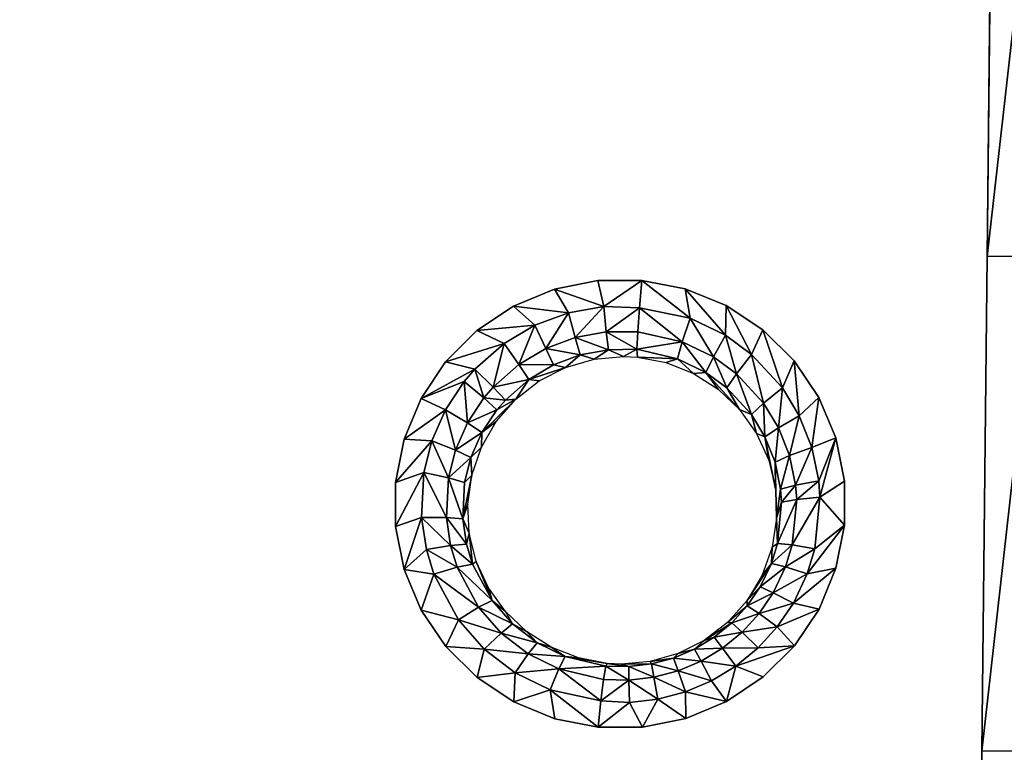
# Model space of a CAD drawing. Units: inches. Extents: x -23.9 to 23.9, y -14 to 14.6.
# Drawn here: x 15.3 to 20, y 0.3 to 3.7 of the extents above; entities that cross this region are included whole.
import ezdxf

# ---------------------------------------------------------------- set-up
doc = ezdxf.new("R2010")
doc.units = ezdxf.units.IN
doc.header["$MEASUREMENT"] = 0
doc.layers.add('SEAT-SEAT', color=5, linetype='Continuous')

msp = doc.modelspace()

# ---------------------------------------------------------------- linework, layer by layer
at = {"layer": 'SEAT-SEAT'}
for points, invisible_edges in [([(14.9157, 4.9239, 13.8033), (14.896, 2.5925, 14.0136), (17.3935, 4.9333, 13.8798)], 15), ([(17.3935, 4.9333, 13.8798), (14.896, 2.5925, 14.0136), (17.3787, 2.6012, 14.0868)], 15), ([(17.9092, 4.9385, 13.8969), (17.3935, 4.9333, 13.8798), (17.3787, 2.6012, 14.0868)], 15), ([(17.9092, 4.9385, 13.8969), (17.3787, 2.6012, 14.0868), (19.2335, 2.6086, 14.1489)], 15), ([(19.2335, 2.6086, 14.1489), (18.1137, 4.899, 13.9075), (17.9092, 4.9385, 13.8969)], 9), ([(19.2618, 4.9412, 13.9453), (18.3228, 4.9001, 13.9147), (19.2335, 2.6086, 14.1489)], 15), ([(19.8912, 2.6114, 14.1724), (19.2618, 4.9412, 13.9453), (19.2335, 2.6086, 14.1489)], 15), ([(19.8912, 2.6114, 14.1724), (19.9172, 4.9442, 13.9698), (19.2618, 4.9412, 13.9453)], 14), ([(19.2335, 2.6086, 14.1489), (18.3228, 4.9001, 13.9147), (18.1137, 4.899, 13.9075)], 9), ([(17.1447, 1.7493, 14.1579), (17.3787, 2.6012, 14.0868), (14.896, 2.5925, 14.0136)], 15), ([(17.2243, 1.9415, 14.1425), (17.3787, 2.6012, 14.0868), (17.1447, 1.7493, 14.1579)], 3), ([(17.3401, 2.1145, 14.1302), (17.3787, 2.6012, 14.0868), (17.2243, 1.9415, 14.1425)], 3), ([(17.4871, 2.2614, 14.1213), (17.3787, 2.6012, 14.0868), (17.3401, 2.1145, 14.1302)], 3), ([(18.2651, 2.4986, 14.1252), (19.2335, 2.6086, 14.1489), (17.3787, 2.6012, 14.0868)], 15), ([(18.2651, 2.4986, 14.1252), (17.3787, 2.6012, 14.0868), (18.057, 2.498, 14.1183)], 3), ([(18.057, 2.498, 14.1183), (17.3787, 2.6012, 14.0868), (17.8525, 2.457, 14.1153)], 3), ([(17.8525, 2.457, 14.1153), (17.3787, 2.6012, 14.0868), (17.6605, 2.3773, 14.1163)], 3), ([(17.6605, 2.3773, 14.1163), (17.3787, 2.6012, 14.0868), (17.4871, 2.2614, 14.1213)], 3), ([(18.4692, 2.4587, 14.1357), (19.2335, 2.6086, 14.1489), (18.2651, 2.4986, 14.1252)], 3), ([(18.6617, 2.3798, 14.1493), (19.2335, 2.6086, 14.1489), (18.4692, 2.4587, 14.1357)], 3), ([(18.8347, 2.2652, 14.1655), (19.2335, 2.6086, 14.1489), (18.6617, 2.3798, 14.1493)], 3), ([(18.9822, 2.1189, 14.1836), (19.2335, 2.6086, 14.1489), (18.8347, 2.2652, 14.1655)], 3), ([(19.0979, 1.947, 14.2029), (19.2335, 2.6086, 14.1489), (18.9822, 2.1189, 14.1836)], 3), ([(19.178, 1.7555, 14.2227), (19.2335, 2.6086, 14.1489), (19.0979, 1.947, 14.2029)], 3), ([(19.2189, 1.552, 14.2422), (19.2335, 2.6086, 14.1489), (19.178, 1.7555, 14.2227)], 3), ([(19.2193, 1.3447, 14.2607), (19.2335, 2.6086, 14.1489), (19.2189, 1.552, 14.2422)], 3), ([(19.8671, 0.2788, 14.3762), (19.8912, 2.6114, 14.1724), (19.2193, 1.3447, 14.2607)], 10), ([(19.2193, 1.3447, 14.2607), (19.8912, 2.6114, 14.1724), (19.2335, 2.6086, 14.1489)], 15), ([(17.1047, 1.3383, 14.195), (14.896, 2.5925, 14.0136), (14.6786, 1.3338, 14.129)], 11), ([(17.1447, 1.7493, 14.1579), (14.896, 2.5925, 14.0136), (17.1044, 1.546, 14.1756)], 3), ([(17.1044, 1.546, 14.1756), (14.896, 2.5925, 14.0136), (17.1047, 1.3383, 14.195)], 3), ([(17.1047, 1.3383, 14.195), (14.6786, 1.3338, 14.129), (17.1456, 1.1353, 14.2153)], 3), ([(17.1456, 1.1353, 14.2153), (14.6786, 1.3338, 14.129), (14.8769, 0.2629, 14.24)], 15), ([(19.2068, 0.2764, 14.3559), (19.2193, 1.3447, 14.2607), (19.1789, 1.1408, 14.2776)], 9), ([(19.8671, 0.2788, 14.3762), (19.2193, 1.3447, 14.2607), (19.2068, 0.2764, 14.3559)], 15), ([(17.1456, 1.1353, 14.2153), (14.8769, 0.2629, 14.24), (17.3604, 0.2702, 14.3028)], 15), ([(17.3604, 0.2702, 14.3028), (17.2256, 0.9438, 14.2356), (17.1456, 1.1353, 14.2153)], 9), ([(19.2068, 0.2764, 14.3559), (19.1789, 1.1408, 14.2776), (19.0996, 0.9489, 14.2922)], 9), ([(17.3414, 0.7719, 14.255), (17.2256, 0.9438, 14.2356), (17.3604, 0.2702, 14.3028)], 14), ([(19.0996, 0.9489, 14.2922), (18.984, 0.7758, 14.3041), (19.2068, 0.2764, 14.3559)], 14), ([(17.3604, 0.2702, 14.3028), (17.4888, 0.6256, 14.273), (17.3414, 0.7719, 14.255)], 9), ([(19.2068, 0.2764, 14.3559), (18.984, 0.7758, 14.3041), (18.8369, 0.6287, 14.3128)], 9), ([(17.3604, 0.2702, 14.3028), (17.6623, 0.5107, 14.2887), (17.4888, 0.6256, 14.273)], 9), ([(19.2068, 0.2764, 14.3559), (18.8369, 0.6287, 14.3128), (18.6637, 0.5129, 14.318)], 9), ([(17.8542, 0.4319, 14.3015), (17.6623, 0.5107, 14.2887), (17.3604, 0.2702, 14.3028)], 14), ([(18.6637, 0.5129, 14.318), (18.4712, 0.433, 14.3195), (19.2068, 0.2764, 14.3559)], 14), ([(17.8542, 0.4319, 14.3015), (17.3604, 0.2702, 14.3028), (18.0587, 0.3918, 14.3112)], 3), ([(19.2068, 0.2764, 14.3559), (18.4712, 0.433, 14.3195), (18.267, 0.3922, 14.3172)], 9), ([(18.0587, 0.3918, 14.3112), (17.3604, 0.2702, 14.3028), (18.2172, -2.0091, 14.5386)], 11), ([(19.2068, 0.2764, 14.3559), (18.267, 0.3922, 14.3172), (18.0587, 0.3918, 14.3112)], 9), ([(18.0587, 0.3918, 14.3112), (18.2172, -2.0091, 14.5386), (19.2068, 0.2764, 14.3559)], 15), ([(19.2068, 0.2764, 14.3559), (19.8304, -3.4534, 14.7034), (19.8671, 0.2788, 14.3762)], 9), ([(19.2068, 0.2764, 14.3559), (18.2172, -2.0091, 14.5386), (18.4212, -2.05, 14.547)], 9), ([(19.2068, 0.2764, 14.3559), (18.4212, -2.05, 14.547), (18.6135, -2.1298, 14.5587)], 9), ([(18.6135, -2.1298, 14.5587), (18.7861, -2.2452, 14.5731), (19.2068, 0.2764, 14.3559)], 14), ([(19.2068, 0.2764, 14.3559), (18.7861, -2.2452, 14.5731), (18.9331, -2.3922, 14.5898)], 9), ([(19.2068, 0.2764, 14.3559), (18.9331, -2.3922, 14.5898), (19.0484, -2.5646, 14.608)], 9), ([(19.0484, -2.5646, 14.608), (19.1279, -2.7564, 14.627), (19.2068, 0.2764, 14.3559)], 14), ([(19.2068, 0.2764, 14.3559), (19.1279, -2.7564, 14.627), (19.8304, -3.4534, 14.7034)], 11)]:
    msp.add_3dface(points, dxfattribs=dict(at, invisible_edges=invisible_edges))
for points in [[(20.1286, 2.6125, 14.1811), (20.1551, 4.9453, 13.9789), (19.8912, 2.6114, 14.1724)], [(19.8912, 2.6114, 14.1724), (20.1551, 4.9453, 13.9789), (19.9172, 4.9442, 13.9698)], [(20.1037, 0.2796, 14.3836), (20.1286, 2.6125, 14.1811), (19.8671, 0.2788, 14.3762)], [(19.8671, 0.2788, 14.3762), (20.1286, 2.6125, 14.1811), (19.8912, 2.6114, 14.1724)], [(18.0852, 2.3748, 14.1066), (18.057, 2.498, 14.1183), (17.8525, 2.457, 14.1153)], [(18.0852, 2.3748, 14.1066), (18.2651, 2.4986, 14.1252), (18.057, 2.498, 14.1183)], [(18.2535, 2.3693, 14.1109), (18.2651, 2.4986, 14.1252), (18.0852, 2.3748, 14.1066)], [(18.2535, 2.3693, 14.1109), (18.4925, 2.3202, 14.1256), (18.2651, 2.4986, 14.1252)], [(18.2651, 2.4986, 14.1252), (18.4925, 2.3202, 14.1256), (18.4692, 2.4587, 14.1357)], [(18.4692, 2.4587, 14.1357), (18.4925, 2.3202, 14.1256), (18.6585, 2.2397, 14.1386)], [(18.4692, 2.4587, 14.1357), (18.6585, 2.2397, 14.1386), (18.6617, 2.3798, 14.1493)], [(17.9189, 2.3453, 14.1037), (17.8525, 2.457, 14.1153), (17.6605, 2.3773, 14.1163)], [(18.0852, 2.3748, 14.1066), (17.8525, 2.457, 14.1153), (17.9189, 2.3453, 14.1037)], [(17.7611, 2.2868, 14.1037), (17.6605, 2.3773, 14.1163), (17.4871, 2.2614, 14.1213)], [(17.9189, 2.3453, 14.1037), (17.6605, 2.3773, 14.1163), (17.7611, 2.2868, 14.1037)], [(17.9189, 2.3453, 14.1037), (17.9509, 2.2288, 14.0393), (18.0852, 2.3748, 14.1066)], [(18.0852, 2.3748, 14.1066), (17.9509, 2.2288, 14.0393), (18.097, 2.2552, 14.0424)], [(18.097, 2.2552, 14.0424), (18.2535, 2.3693, 14.1109), (18.0852, 2.3748, 14.1066)], [(18.097, 2.2552, 14.0424), (18.2453, 2.2551, 14.048), (18.2535, 2.3693, 14.1109)], [(18.2535, 2.3693, 14.1109), (18.2453, 2.2551, 14.048), (18.4553, 2.2081, 14.0603)], [(18.4553, 2.2081, 14.0603), (18.4925, 2.3202, 14.1256), (18.2535, 2.3693, 14.1109)], [(18.6617, 2.3798, 14.1493), (18.6585, 2.2397, 14.1386), (18.7818, 2.1494, 14.151)], [(18.6617, 2.3798, 14.1493), (18.7818, 2.1494, 14.151), (18.8347, 2.2652, 14.1655)], [(17.7611, 2.2868, 14.1037), (17.8124, 2.1771, 14.0388), (17.9189, 2.3453, 14.1037)], [(17.9189, 2.3453, 14.1037), (17.8124, 2.1771, 14.0388), (17.9509, 2.2288, 14.0393)], [(18.4553, 2.2081, 14.0603), (18.6015, 2.1377, 14.0723), (18.4925, 2.3202, 14.1256)], [(18.4925, 2.3202, 14.1256), (18.6015, 2.1377, 14.0723), (18.6585, 2.2397, 14.1386)], [(17.7611, 2.2868, 14.1037), (17.4871, 2.2614, 14.1213), (17.6157, 2.2009, 14.1067)], [(17.6157, 2.2009, 14.1067), (17.6848, 2.1014, 14.0411), (17.7611, 2.2868, 14.1037)], [(17.7611, 2.2868, 14.1037), (17.6848, 2.1014, 14.0411), (17.8124, 2.1771, 14.0388)], [(17.6157, 2.2009, 14.1067), (17.4871, 2.2614, 14.1213), (17.3401, 2.1145, 14.1302)], [(17.8124, 2.1771, 14.0388), (17.9739, 2.1471, 13.9319), (17.9509, 2.2288, 14.0393)], [(17.9509, 2.2288, 14.0393), (18.1068, 2.1711, 13.9355), (18.097, 2.2552, 14.0424)], [(17.9509, 2.2288, 14.0393), (17.9739, 2.1471, 13.9319), (18.1068, 2.1711, 13.9355)], [(18.1068, 2.1711, 13.9355), (18.2418, 2.1735, 13.9462), (18.097, 2.2552, 14.0424)], [(18.097, 2.2552, 14.0424), (18.2418, 2.1735, 13.9462), (18.2453, 2.2551, 14.048)], [(18.4553, 2.2081, 14.0603), (18.2453, 2.2551, 14.048), (18.2418, 2.1735, 13.9462)], [(18.6585, 2.2397, 14.1386), (18.6015, 2.1377, 14.0723), (18.7103, 2.0584, 14.0837)], [(18.6585, 2.2397, 14.1386), (18.7103, 2.0584, 14.0837), (18.7818, 2.1494, 14.151)], [(18.8347, 2.2652, 14.1655), (18.7818, 2.1494, 14.151), (18.9269, 1.9912, 14.1702)], [(18.8347, 2.2652, 14.1655), (18.9269, 1.9912, 14.1702), (18.9822, 2.1189, 14.1836)], [(17.6157, 2.2009, 14.1067), (17.3401, 2.1145, 14.1302), (17.4782, 2.0801, 14.1133)], [(17.4782, 2.0801, 14.1133), (17.5642, 1.9951, 14.0465), (17.6157, 2.2009, 14.1067)], [(17.5642, 1.9951, 14.0465), (17.6848, 2.1014, 14.0411), (17.6157, 2.2009, 14.1067)], [(18.4553, 2.2081, 14.0603), (18.2418, 2.1735, 13.9462), (18.4329, 2.1284, 13.9539)], [(18.4329, 2.1284, 13.9539), (18.5659, 2.0643, 13.9657), (18.4553, 2.2081, 14.0603)], [(18.5659, 2.0643, 13.9657), (18.6015, 2.1377, 14.0723), (18.4553, 2.2081, 14.0603)], [(17.6848, 2.1014, 14.0411), (17.8477, 2.1, 13.9308), (17.8124, 2.1771, 14.0388)], [(17.8124, 2.1771, 14.0388), (17.8477, 2.1, 13.9308), (17.9739, 2.1471, 13.9319)], [(17.9053, 2.0884, 13.809), (17.9739, 2.1471, 13.9319), (17.8477, 2.1, 13.9308)], [(18.0396, 2.1272, 13.8118), (17.9739, 2.1471, 13.9319), (17.9053, 2.0884, 13.809)], [(17.9739, 2.1471, 13.9319), (18.0396, 2.1272, 13.8118), (18.1068, 2.1711, 13.9355)], [(18.1068, 2.1711, 13.9355), (18.0396, 2.1272, 13.8118), (18.1786, 2.14, 13.8174)], [(18.1068, 2.1711, 13.9355), (18.1786, 2.14, 13.8174), (18.2418, 2.1735, 13.9462)], [(18.2418, 2.1735, 13.9462), (18.1786, 2.14, 13.8174), (18.2436, 2.1368, 13.8209)], [(18.4329, 2.1284, 13.9539), (18.2418, 2.1735, 13.9462), (18.2436, 2.1368, 13.8209)], [(18.4329, 2.1284, 13.9539), (18.2436, 2.1368, 13.8209), (18.3789, 2.111, 13.8299)], [(18.5659, 2.0643, 13.9657), (18.6647, 1.9922, 13.9766), (18.6015, 2.1377, 14.0723)], [(18.6015, 2.1377, 14.0723), (18.6647, 1.9922, 13.9766), (18.7103, 2.0584, 14.0837)], [(18.7818, 2.1494, 14.151), (18.7103, 2.0584, 14.0837), (18.8383, 1.9194, 14.1011)], [(18.7818, 2.1494, 14.151), (18.8383, 1.9194, 14.1011), (18.9269, 1.9912, 14.1702)], [(17.4782, 2.0801, 14.1133), (17.3401, 2.1145, 14.1302), (17.2243, 1.9415, 14.1425)], [(17.7316, 2.031, 13.9322), (17.6848, 2.1014, 14.0411), (17.5642, 1.9951, 14.0465)], [(17.7316, 2.031, 13.9322), (17.8477, 2.1, 13.9308), (17.6848, 2.1014, 14.0411)], [(17.9053, 2.0884, 13.809), (17.8477, 2.1, 13.9308), (17.7316, 2.031, 13.9322)], [(17.7316, 2.031, 13.9322), (17.7809, 2.0247, 13.809), (17.9053, 2.0884, 13.809)], [(18.3789, 2.111, 13.8299), (18.5075, 2.06, 13.8409), (18.4329, 2.1284, 13.9539)], [(18.4329, 2.1284, 13.9539), (18.5075, 2.06, 13.8409), (18.5659, 2.0643, 13.9657)], [(18.9822, 2.1189, 14.1836), (18.9269, 1.9912, 14.1702), (19.0063, 1.86, 14.1847)], [(18.9822, 2.1189, 14.1836), (19.0063, 1.86, 14.1847), (19.0979, 1.947, 14.2029)], [(17.4782, 2.0801, 14.1133), (17.2243, 1.9415, 14.1425), (17.4281, 2.022, 14.1171)], [(17.5203, 1.944, 14.0497), (17.4782, 2.0801, 14.1133), (17.4281, 2.022, 14.1171)], [(17.5203, 1.944, 14.0497), (17.5642, 1.9951, 14.0465), (17.4782, 2.0801, 14.1133)], [(18.5075, 2.06, 13.8409), (18.6244, 1.9852, 13.8536), (18.5659, 2.0643, 13.9657)], [(18.725, 1.8894, 13.8673), (18.6647, 1.9922, 13.9766), (18.5659, 2.0643, 13.9657)], [(18.5659, 2.0643, 13.9657), (18.6244, 1.9852, 13.8536), (18.725, 1.8894, 13.8673)], [(18.7103, 2.0584, 14.0837), (18.6647, 1.9922, 13.9766), (18.7811, 1.8658, 13.9933)], [(18.7103, 2.0584, 14.0837), (18.7811, 1.8658, 13.9933), (18.8383, 1.9194, 14.1011)], [(17.4281, 2.022, 14.1171), (17.2243, 1.9415, 14.1425), (17.3394, 1.8881, 14.1266)], [(17.4281, 2.022, 14.1171), (17.3394, 1.8881, 14.1266), (17.4426, 1.8264, 14.0578)], [(17.5203, 1.944, 14.0497), (17.4281, 2.022, 14.1171), (17.4426, 1.8264, 14.0578)], [(17.5203, 1.944, 14.0497), (17.6218, 1.9342, 13.9366), (17.5642, 1.9951, 14.0465)], [(17.7316, 2.031, 13.9322), (17.5642, 1.9951, 14.0465), (17.6218, 1.9342, 13.9366)], [(17.6218, 1.9342, 13.9366), (17.6705, 1.9383, 13.812), (17.7316, 2.031, 13.9322)], [(17.7316, 2.031, 13.9322), (17.6705, 1.9383, 13.812), (17.7809, 2.0247, 13.809)], [(18.725, 1.8894, 13.8673), (18.7811, 1.8658, 13.9933), (18.6647, 1.9922, 13.9766)], [(18.9269, 1.9912, 14.1702), (18.8383, 1.9194, 14.1011), (18.9084, 1.8039, 14.1142)], [(18.9269, 1.9912, 14.1702), (18.9084, 1.8039, 14.1142), (19.0063, 1.86, 14.1847)], [(17.2243, 1.9415, 14.1425), (17.1447, 1.7493, 14.1579), (17.3394, 1.8881, 14.1266)], [(17.5818, 1.8877, 13.9393), (17.5203, 1.944, 14.0497), (17.4426, 1.8264, 14.0578)], [(17.5109, 1.7806, 13.9465), (17.579, 1.8329, 13.8178), (17.6705, 1.9383, 13.812)], [(17.5109, 1.7806, 13.9465), (17.6705, 1.9383, 13.812), (17.5818, 1.8877, 13.9393)], [(17.5818, 1.8877, 13.9393), (17.6218, 1.9342, 13.9366), (17.5203, 1.944, 14.0497)], [(17.5818, 1.8877, 13.9393), (17.6705, 1.9383, 13.812), (17.6218, 1.9342, 13.9366)], [(18.8383, 1.9194, 14.1011), (18.7811, 1.8658, 13.9933), (18.8448, 1.7609, 14.0056)], [(18.8383, 1.9194, 14.1011), (18.8448, 1.7609, 14.0056), (18.9084, 1.8039, 14.1142)], [(19.0979, 1.947, 14.2029), (19.0063, 1.86, 14.1847), (19.0653, 1.7104, 14.2002)], [(19.0979, 1.947, 14.2029), (19.0653, 1.7104, 14.2002), (19.178, 1.7555, 14.2227)], [(17.3394, 1.8881, 14.1266), (17.1447, 1.7493, 14.1579), (17.275, 1.7414, 14.1382)], [(17.3394, 1.8881, 14.1266), (17.275, 1.7414, 14.1382), (17.3861, 1.6977, 14.0679)], [(17.4426, 1.8264, 14.0578), (17.3394, 1.8881, 14.1266), (17.3861, 1.6977, 14.0679)], [(17.5818, 1.8877, 13.9393), (17.4426, 1.8264, 14.0578), (17.5109, 1.7806, 13.9465)], [(18.8053, 1.7762, 13.8815), (18.7811, 1.8658, 13.9933), (18.725, 1.8894, 13.8673)], [(18.8053, 1.7762, 13.8815), (18.8448, 1.7609, 14.0056), (18.7811, 1.8658, 13.9933)], [(19.0063, 1.86, 14.1847), (18.9084, 1.8039, 14.1142), (18.9606, 1.6722, 14.1281)], [(19.0063, 1.86, 14.1847), (18.9606, 1.6722, 14.1281), (19.0653, 1.7104, 14.2002)], [(17.4426, 1.8264, 14.0578), (17.3861, 1.6977, 14.0679), (17.5109, 1.7806, 13.9465)], [(17.5092, 1.7121, 13.8261), (17.579, 1.8329, 13.8178), (17.5109, 1.7806, 13.9465)], [(17.5109, 1.7806, 13.9465), (17.3861, 1.6977, 14.0679), (17.4595, 1.6634, 13.9555)], [(17.5109, 1.7806, 13.9465), (17.4595, 1.6634, 13.9555), (17.5092, 1.7121, 13.8261)], [(18.8622, 1.6501, 13.8957), (18.8448, 1.7609, 14.0056), (18.8053, 1.7762, 13.8815)], [(18.9084, 1.8039, 14.1142), (18.8448, 1.7609, 14.0056), (18.8922, 1.641, 14.0185)], [(18.9084, 1.8039, 14.1142), (18.8922, 1.641, 14.0185), (18.9606, 1.6722, 14.1281)], [(17.1447, 1.7493, 14.1579), (17.1044, 1.546, 14.1756), (17.275, 1.7414, 14.1382)], [(17.275, 1.7414, 14.1382), (17.1044, 1.546, 14.1756), (17.2378, 1.5932, 14.1508)], [(17.275, 1.7414, 14.1382), (17.2378, 1.5932, 14.1508), (17.3535, 1.5677, 14.0789)], [(17.3861, 1.6977, 14.0679), (17.275, 1.7414, 14.1382), (17.3535, 1.5677, 14.0789)], [(18.8941, 1.5152, 13.9095), (18.8922, 1.641, 14.0185), (18.8448, 1.7609, 14.0056)], [(18.8941, 1.5152, 13.9095), (18.8448, 1.7609, 14.0056), (18.8622, 1.6501, 13.8957)], [(19.178, 1.7555, 14.2227), (19.0653, 1.7104, 14.2002), (19.0978, 1.5526, 14.2154)], [(19.1036, 1.4759, 14.2225), (19.178, 1.7555, 14.2227), (19.0978, 1.5526, 14.2154)], [(19.2189, 1.552, 14.2422), (19.178, 1.7555, 14.2227), (19.1036, 1.4759, 14.2225)], [(17.3861, 1.6977, 14.0679), (17.3535, 1.5677, 14.0789), (17.4595, 1.6634, 13.9555)], [(17.5092, 1.7121, 13.8261), (17.4595, 1.6634, 13.9555), (17.4639, 1.5805, 13.8367)], [(18.9606, 1.6722, 14.1281), (18.8922, 1.641, 14.0185), (18.9182, 1.5147, 14.031)], [(18.9606, 1.6722, 14.1281), (18.9182, 1.5147, 14.031), (18.9892, 1.5332, 14.1416)], [(19.0653, 1.7104, 14.2002), (18.9606, 1.6722, 14.1281), (18.9892, 1.5332, 14.1416)], [(19.0653, 1.7104, 14.2002), (18.9892, 1.5332, 14.1416), (19.0978, 1.5526, 14.2154)], [(17.4595, 1.6634, 13.9555), (17.3535, 1.5677, 14.0789), (17.4297, 1.545, 13.9655)], [(17.4639, 1.5805, 13.8367), (17.4595, 1.6634, 13.9555), (17.4297, 1.545, 13.9655)], [(18.8995, 1.3769, 13.9222), (18.9182, 1.5147, 14.031), (18.8922, 1.641, 14.0185)], [(18.8995, 1.3769, 13.9222), (18.8922, 1.641, 14.0185), (18.8941, 1.5152, 13.9095)], [(17.1044, 1.546, 14.1756), (17.1047, 1.3383, 14.195), (17.2378, 1.5932, 14.1508)], [(17.2273, 1.3799, 14.1704), (17.2378, 1.5932, 14.1508), (17.1047, 1.3383, 14.195)], [(17.3442, 1.3806, 14.0962), (17.2378, 1.5932, 14.1508), (17.2273, 1.3799, 14.1704)], [(17.3442, 1.3806, 14.0962), (17.3535, 1.5677, 14.0789), (17.2378, 1.5932, 14.1508)], [(17.4639, 1.5805, 13.8367), (17.4297, 1.545, 13.9655), (17.4213, 1.3747, 13.9814)], [(17.4447, 1.4437, 13.849), (17.4639, 1.5805, 13.8367), (17.4213, 1.3747, 13.9814)], [(17.4213, 1.3747, 13.9814), (17.3535, 1.5677, 14.0789), (17.3442, 1.3806, 14.0962)], [(17.4213, 1.3747, 13.9814), (17.4297, 1.545, 13.9655), (17.3535, 1.5677, 14.0789)], [(18.9229, 1.4532, 14.0368), (18.9892, 1.5332, 14.1416), (18.9182, 1.5147, 14.031)], [(18.9943, 1.4656, 14.1479), (18.9892, 1.5332, 14.1416), (18.9229, 1.4532, 14.0368)], [(18.9943, 1.4656, 14.1479), (19.0978, 1.5526, 14.2154), (18.9892, 1.5332, 14.1416)], [(19.1036, 1.4759, 14.2225), (19.0978, 1.5526, 14.2154), (18.9943, 1.4656, 14.1479)], [(19.1036, 1.4759, 14.2225), (19.2193, 1.3447, 14.2607), (19.2189, 1.552, 14.2422)], [(18.9229, 1.4532, 14.0368), (18.9182, 1.5147, 14.031), (18.8995, 1.3769, 13.9222)], [(17.4213, 1.3747, 13.9814), (17.4518, 1.3061, 13.8626), (17.4447, 1.4437, 13.849)], [(18.9229, 1.4532, 14.0368), (18.8995, 1.3769, 13.9222), (18.9036, 1.2579, 14.0536)], [(18.9229, 1.4532, 14.0368), (18.9036, 1.2579, 14.0536), (18.9943, 1.4656, 14.1479)], [(18.9943, 1.4656, 14.1479), (18.9036, 1.2579, 14.0536), (18.9732, 1.2509, 14.1664)], [(18.9732, 1.2509, 14.1664), (19.0797, 1.2323, 14.2435), (19.1036, 1.4759, 14.2225)], [(18.9732, 1.2509, 14.1664), (19.1036, 1.4759, 14.2225), (18.9943, 1.4656, 14.1479)], [(19.1036, 1.4759, 14.2225), (19.0797, 1.2323, 14.2435), (19.2193, 1.3447, 14.2607)], [(17.2273, 1.3799, 14.1704), (17.1047, 1.3383, 14.195), (17.1456, 1.1353, 14.2153)], [(17.1456, 1.1353, 14.2153), (17.2497, 1.2295, 14.1851), (17.2273, 1.3799, 14.1704)], [(17.2273, 1.3799, 14.1704), (17.3637, 1.2485, 14.1093), (17.3442, 1.3806, 14.0962)], [(17.2273, 1.3799, 14.1704), (17.2497, 1.2295, 14.1851), (17.3637, 1.2485, 14.1093)], [(17.3442, 1.3806, 14.0962), (17.3637, 1.2485, 14.1093), (17.439, 1.2545, 13.9936)], [(17.3442, 1.3806, 14.0962), (17.439, 1.2545, 13.9936), (17.4213, 1.3747, 13.9814)], [(17.4213, 1.3747, 13.9814), (17.439, 1.2545, 13.9936), (17.4518, 1.3061, 13.8626)], [(18.9036, 1.2579, 14.0536), (18.8995, 1.3769, 13.9222), (18.8785, 1.2398, 13.9336)], [(17.4673, 1.161, 14.0037), (17.4518, 1.3061, 13.8626), (17.439, 1.2545, 13.9936)], [(17.4673, 1.161, 14.0037), (17.4847, 1.173, 13.8769), (17.4518, 1.3061, 13.8626)], [(19.1789, 1.1408, 14.2776), (19.2193, 1.3447, 14.2607), (19.044, 1.1148, 14.2528)], [(19.044, 1.1148, 14.2528), (19.2193, 1.3447, 14.2607), (19.0797, 1.2323, 14.2435)], [(17.4673, 1.161, 14.0037), (17.439, 1.2545, 13.9936), (17.3637, 1.2485, 14.1093)], [(18.9036, 1.2579, 14.0536), (18.8785, 1.2398, 13.9336), (18.8749, 1.1638, 14.0608)], [(18.9036, 1.2579, 14.0536), (18.8749, 1.1638, 14.0608), (18.9732, 1.2509, 14.1664)], [(17.1456, 1.1353, 14.2153), (17.2853, 1.1125, 14.1972), (17.2497, 1.2295, 14.1851)], [(17.2497, 1.2295, 14.1851), (17.3947, 1.1458, 14.1201), (17.3637, 1.2485, 14.1093)], [(17.2853, 1.1125, 14.1972), (17.3947, 1.1458, 14.1201), (17.2497, 1.2295, 14.1851)], [(17.3947, 1.1458, 14.1201), (17.4673, 1.161, 14.0037), (17.3637, 1.2485, 14.1093)], [(18.8749, 1.1638, 14.0608), (18.8785, 1.2398, 13.9336), (18.8313, 1.1084, 13.9433)], [(18.8749, 1.1638, 14.0608), (18.9417, 1.1474, 14.1745), (18.9732, 1.2509, 14.1664)], [(18.9732, 1.2509, 14.1664), (18.9417, 1.1474, 14.1745), (19.0797, 1.2323, 14.2435)], [(19.044, 1.1148, 14.2528), (19.0797, 1.2323, 14.2435), (18.9417, 1.1474, 14.1745)], [(17.5589, 0.9895, 14.0237), (17.4673, 1.161, 14.0037), (17.3947, 1.1458, 14.1201)], [(17.5589, 0.9895, 14.0237), (17.4847, 1.173, 13.8769), (17.4673, 1.161, 14.0037)], [(17.5589, 0.9895, 14.0237), (17.542, 1.0491, 13.8914), (17.4847, 1.173, 13.8769)], [(18.7603, 0.989, 13.9509), (18.8222, 1.0528, 14.0687), (18.8749, 1.1638, 14.0608)], [(18.8749, 1.1638, 14.0608), (18.8313, 1.1084, 13.9433), (18.7603, 0.989, 13.9509)], [(18.8749, 1.1638, 14.0608), (18.8222, 1.0528, 14.0687), (18.9417, 1.1474, 14.1745)], [(17.2256, 0.9438, 14.2356), (17.2853, 1.1125, 14.1972), (17.1456, 1.1353, 14.2153)], [(17.2853, 1.1125, 14.1972), (17.4954, 0.9572, 14.1413), (17.3947, 1.1458, 14.1201)], [(17.4954, 0.9572, 14.1413), (17.5589, 0.9895, 14.0237), (17.3947, 1.1458, 14.1201)], [(18.8838, 1.0254, 14.1834), (18.9417, 1.1474, 14.1745), (18.8222, 1.0528, 14.0687)], [(18.8838, 1.0254, 14.1834), (19.044, 1.1148, 14.2528), (18.9417, 1.1474, 14.1745)], [(18.9784, 0.9764, 14.2631), (19.044, 1.1148, 14.2528), (18.8838, 1.0254, 14.1834)], [(19.0996, 0.9489, 14.2922), (19.1789, 1.1408, 14.2776), (18.9784, 0.9764, 14.2631)], [(18.9784, 0.9764, 14.2631), (19.1789, 1.1408, 14.2776), (19.044, 1.1148, 14.2528)], [(17.2853, 1.1125, 14.1972), (17.2256, 0.9438, 14.2356), (17.4003, 0.8978, 14.2208)], [(17.4003, 0.8978, 14.2208), (17.4954, 0.9572, 14.1413), (17.2853, 1.1125, 14.1972)], [(17.622, 0.9377, 13.9056), (17.542, 1.0491, 13.8914), (17.5589, 0.9895, 14.0237)], [(18.7603, 0.989, 13.9509), (18.7615, 0.9634, 14.0743), (18.8222, 1.0528, 14.0687)], [(18.7615, 0.9634, 14.0743), (18.8838, 1.0254, 14.1834), (18.8222, 1.0528, 14.0687)], [(18.817, 0.9272, 14.1899), (18.8838, 1.0254, 14.1834), (18.7615, 0.9634, 14.0743)], [(18.817, 0.9272, 14.1899), (18.9784, 0.9764, 14.2631), (18.8838, 1.0254, 14.1834)], [(17.6558, 0.8791, 14.038), (17.5589, 0.9895, 14.0237), (17.4954, 0.9572, 14.1413)], [(17.6558, 0.8791, 14.038), (17.622, 0.9377, 13.9056), (17.5589, 0.9895, 14.0237)], [(18.6681, 0.8853, 13.9562), (18.7615, 0.9634, 14.0743), (18.7603, 0.989, 13.9509)], [(18.9028, 0.8649, 14.2706), (18.9784, 0.9764, 14.2631), (18.817, 0.9272, 14.1899)], [(18.9028, 0.8649, 14.2706), (19.0996, 0.9489, 14.2922), (18.9784, 0.9764, 14.2631)], [(17.4003, 0.8978, 14.2208), (17.2256, 0.9438, 14.2356), (17.3414, 0.7719, 14.255)], [(17.4003, 0.8978, 14.2208), (17.6018, 0.8358, 14.1563), (17.4954, 0.9572, 14.1413)], [(17.6018, 0.8358, 14.1563), (17.6558, 0.8791, 14.038), (17.4954, 0.9572, 14.1413)], [(17.7215, 0.8435, 13.9189), (17.622, 0.9377, 13.9056), (17.6558, 0.8791, 14.038)], [(18.6681, 0.8853, 13.9562), (18.689, 0.8842, 14.0785), (18.7615, 0.9634, 14.0743)], [(18.689, 0.8842, 14.0785), (18.817, 0.9272, 14.1899), (18.7615, 0.9634, 14.0743)], [(18.984, 0.7758, 14.3041), (19.0996, 0.9489, 14.2922), (18.9028, 0.8649, 14.2706)], [(17.4003, 0.8978, 14.2208), (17.3414, 0.7719, 14.255), (17.5216, 0.7597, 14.2373)], [(17.5216, 0.7597, 14.2373), (17.6018, 0.8358, 14.1563), (17.4003, 0.8978, 14.2208)], [(18.5584, 0.8012, 13.959), (18.689, 0.8842, 14.0785), (18.6681, 0.8853, 13.9562)], [(18.5584, 0.8012, 13.959), (18.6054, 0.8155, 14.0814), (18.689, 0.8842, 14.0785)], [(18.6054, 0.8155, 14.0814), (18.7374, 0.8402, 14.195), (18.689, 0.8842, 14.0785)], [(18.7374, 0.8402, 14.195), (18.817, 0.9272, 14.1899), (18.689, 0.8842, 14.0785)], [(18.7374, 0.8402, 14.195), (18.9028, 0.8649, 14.2706), (18.817, 0.9272, 14.1899)], [(17.5216, 0.7597, 14.2373), (17.7295, 0.7378, 14.1698), (17.6018, 0.8358, 14.1563)], [(17.772, 0.79, 14.051), (17.6558, 0.8791, 14.038), (17.6018, 0.8358, 14.1563)], [(17.7295, 0.7378, 14.1698), (17.772, 0.79, 14.051), (17.6018, 0.8358, 14.1563)], [(17.772, 0.79, 14.051), (17.7215, 0.8435, 13.9189), (17.6558, 0.8791, 14.038)], [(17.8377, 0.7694, 13.9309), (17.7215, 0.8435, 13.9189), (17.772, 0.79, 14.051)], [(18.6054, 0.8155, 14.0814), (18.6454, 0.7648, 14.1986), (18.7374, 0.8402, 14.195)], [(18.6454, 0.7648, 14.1986), (18.8125, 0.766, 14.2767), (18.7374, 0.8402, 14.195)], [(18.8125, 0.766, 14.2767), (18.9028, 0.8649, 14.2706), (18.7374, 0.8402, 14.195)], [(18.8125, 0.766, 14.2767), (18.984, 0.7758, 14.3041), (18.9028, 0.8649, 14.2706)], [(17.9038, 0.7251, 14.0622), (17.772, 0.79, 14.051), (17.7295, 0.7378, 14.1698)], [(17.9038, 0.7251, 14.0622), (17.8377, 0.7694, 13.9309), (17.772, 0.79, 14.051)], [(18.5584, 0.8012, 13.959), (18.4351, 0.7394, 13.9593), (18.5135, 0.7599, 14.0828)], [(18.5135, 0.7599, 14.0828), (18.6454, 0.7648, 14.1986), (18.6054, 0.8155, 14.0814)], [(18.5135, 0.7599, 14.0828), (18.6054, 0.8155, 14.0814), (18.5584, 0.8012, 13.959)], [(17.5216, 0.7597, 14.2373), (17.3414, 0.7719, 14.255), (17.4888, 0.6256, 14.273)], [(17.5216, 0.7597, 14.2373), (17.4888, 0.6256, 14.273), (17.6672, 0.6483, 14.2521)], [(17.6672, 0.6483, 14.2521), (17.7295, 0.7378, 14.1698), (17.5216, 0.7597, 14.2373)], [(17.9659, 0.7185, 13.9412), (17.8377, 0.7694, 13.9309), (17.9038, 0.7251, 14.0622)], [(18.5135, 0.7599, 14.0828), (18.4351, 0.7394, 13.9593), (18.4141, 0.7177, 14.0828)], [(18.5135, 0.7599, 14.0828), (18.4141, 0.7177, 14.0828), (18.5444, 0.7038, 14.2006)], [(18.5444, 0.7038, 14.2006), (18.6454, 0.7648, 14.1986), (18.5135, 0.7599, 14.0828)], [(18.5444, 0.7038, 14.2006), (18.7082, 0.6803, 14.2811), (18.6454, 0.7648, 14.1986)], [(18.6454, 0.7648, 14.1986), (18.7082, 0.6803, 14.2811), (18.8125, 0.766, 14.2767)], [(18.7082, 0.6803, 14.2811), (18.8369, 0.6287, 14.3128), (18.984, 0.7758, 14.3041)], [(18.7082, 0.6803, 14.2811), (18.984, 0.7758, 14.3041), (18.8125, 0.766, 14.2767)], [(17.6672, 0.6483, 14.2521), (17.8743, 0.6662, 14.1813), (17.7295, 0.7378, 14.1698)], [(17.9038, 0.7251, 14.0622), (17.7295, 0.7378, 14.1698), (17.8743, 0.6662, 14.1813)], [(17.8743, 0.6662, 14.1813), (18.0949, 0.679, 14.0788), (17.9038, 0.7251, 14.0622)], [(17.9038, 0.7251, 14.0622), (18.0949, 0.679, 14.0788), (18.1011, 0.6928, 13.9493)], [(17.9038, 0.7251, 14.0622), (18.1011, 0.6928, 13.9493), (17.9659, 0.7185, 13.9412)], [(18.3034, 0.7019, 13.9571), (18.1665, 0.6895, 13.9524), (18.31, 0.6901, 14.0813)], [(18.4351, 0.7394, 13.9593), (18.3034, 0.7019, 13.9571), (18.4141, 0.7177, 14.0828)], [(18.4141, 0.7177, 14.0828), (18.3034, 0.7019, 13.9571), (18.31, 0.6901, 14.0813)], [(18.4141, 0.7177, 14.0828), (18.31, 0.6901, 14.0813), (18.4351, 0.6575, 14.2011)], [(18.5444, 0.7038, 14.2006), (18.4141, 0.7177, 14.0828), (18.4351, 0.6575, 14.2011)], [(18.5444, 0.7038, 14.2006), (18.4351, 0.6575, 14.2011), (18.5936, 0.6108, 14.2838)], [(18.5936, 0.6108, 14.2838), (18.7082, 0.6803, 14.2811), (18.5444, 0.7038, 14.2006)], [(17.8321, 0.5672, 14.2646), (17.8743, 0.6662, 14.1813), (17.6672, 0.6483, 14.2521)], [(17.8321, 0.5672, 14.2646), (18.0719, 0.5162, 14.2745), (17.8743, 0.6662, 14.1813)], [(17.8743, 0.6662, 14.1813), (18.0846, 0.617, 14.193), (18.0949, 0.679, 14.0788)], [(18.0719, 0.5162, 14.2745), (18.0846, 0.617, 14.193), (17.8743, 0.6662, 14.1813)], [(18.2035, 0.6137, 14.1973), (18.0949, 0.679, 14.0788), (18.0846, 0.617, 14.193)], [(18.2033, 0.6777, 14.0783), (18.1011, 0.6928, 13.9493), (18.0949, 0.679, 14.0788)], [(18.2033, 0.6777, 14.0783), (18.0949, 0.679, 14.0788), (18.2035, 0.6137, 14.1973)], [(18.1665, 0.6895, 13.9524), (18.1011, 0.6928, 13.9493), (18.2033, 0.6777, 14.0783)], [(18.31, 0.6901, 14.0813), (18.1665, 0.6895, 13.9524), (18.2033, 0.6777, 14.0783)], [(18.31, 0.6901, 14.0813), (18.2033, 0.6777, 14.0783), (18.3207, 0.6273, 14.2)], [(18.3207, 0.6273, 14.2), (18.2033, 0.6777, 14.0783), (18.2035, 0.6137, 14.1973)], [(18.4351, 0.6575, 14.2011), (18.31, 0.6901, 14.0813), (18.3207, 0.6273, 14.2)], [(18.4351, 0.6575, 14.2011), (18.3207, 0.6273, 14.2), (18.4697, 0.5581, 14.2848)], [(18.5936, 0.6108, 14.2838), (18.4351, 0.6575, 14.2011), (18.4697, 0.5581, 14.2848)], [(18.5936, 0.6108, 14.2838), (18.6637, 0.5129, 14.318), (18.7082, 0.6803, 14.2811)], [(18.6637, 0.5129, 14.318), (18.8369, 0.6287, 14.3128), (18.7082, 0.6803, 14.2811)], [(17.6672, 0.6483, 14.2521), (17.4888, 0.6256, 14.273), (17.6623, 0.5107, 14.2887)], [(17.6672, 0.6483, 14.2521), (17.6623, 0.5107, 14.2887), (17.8321, 0.5672, 14.2646)], [(18.2035, 0.6137, 14.1973), (18.0846, 0.617, 14.193), (18.0719, 0.5162, 14.2745)], [(18.2035, 0.6137, 14.1973), (18.0719, 0.5162, 14.2745), (18.2065, 0.508, 14.2813)], [(18.3207, 0.6273, 14.2), (18.2035, 0.6137, 14.1973), (18.3397, 0.5236, 14.284)], [(18.3397, 0.5236, 14.284), (18.2035, 0.6137, 14.1973), (18.2065, 0.508, 14.2813)], [(18.4697, 0.5581, 14.2848), (18.3207, 0.6273, 14.2), (18.3397, 0.5236, 14.284)], [(18.4697, 0.5581, 14.2848), (18.6637, 0.5129, 14.318), (18.5936, 0.6108, 14.2838)], [(17.8321, 0.5672, 14.2646), (17.6623, 0.5107, 14.2887), (17.8542, 0.4319, 14.3015)], [(17.8321, 0.5672, 14.2646), (17.8542, 0.4319, 14.3015), (18.0587, 0.3918, 14.3112)], [(18.0587, 0.3918, 14.3112), (18.0719, 0.5162, 14.2745), (17.8321, 0.5672, 14.2646)], [(18.3397, 0.5236, 14.284), (18.4712, 0.433, 14.3195), (18.4697, 0.5581, 14.2848)], [(18.4697, 0.5581, 14.2848), (18.4712, 0.433, 14.3195), (18.6637, 0.5129, 14.318)], [(18.0719, 0.5162, 14.2745), (18.0587, 0.3918, 14.3112), (18.2065, 0.508, 14.2813)], [(18.2065, 0.508, 14.2813), (18.267, 0.3922, 14.3172), (18.3397, 0.5236, 14.284)], [(18.3397, 0.5236, 14.284), (18.267, 0.3922, 14.3172), (18.4712, 0.433, 14.3195)], [(18.2065, 0.508, 14.2813), (18.0587, 0.3918, 14.3112), (18.267, 0.3922, 14.3172)], [(19.8671, 0.2788, 14.3762), (19.8304, -3.4534, 14.7034), (20.1037, 0.2796, 14.3836)], [(19.8304, -3.4534, 14.7034), (20.0656, -3.4528, 14.708), (20.1037, 0.2796, 14.3836)]]:
    msp.add_3dface(points, dxfattribs=at)

doc.saveas('drawing.dxf')
